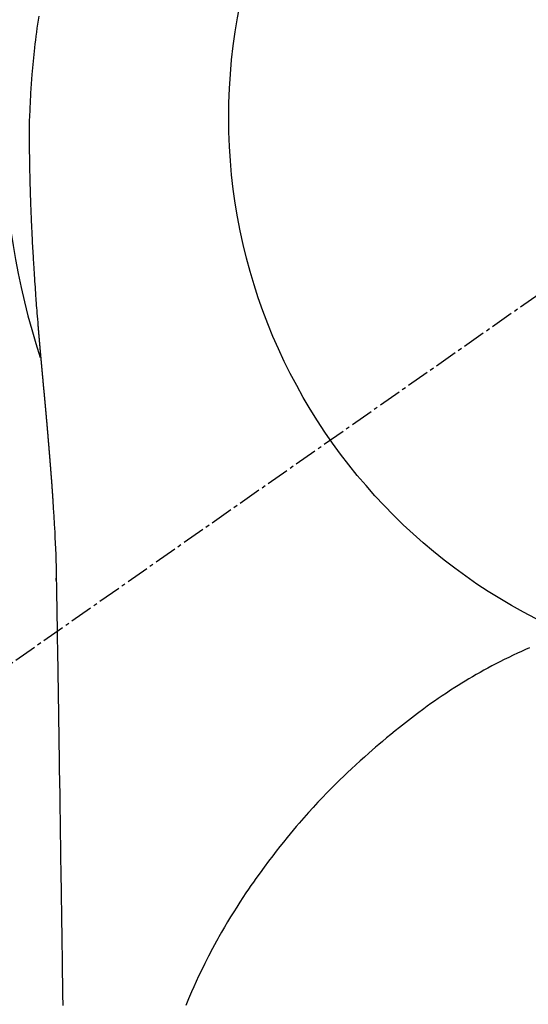
# Model space of a CAD drawing. Units: millimetres. Extents: x -6953 to 26472, y -120 to 8847.
# Drawn here: x 2121 to 2137, y 7123 to 7156 of the extents above; entities that cross this region are included whole.
import ezdxf

# ---------------------------------------------------------------- set-up
doc = ezdxf.new("R2010")
doc.units = ezdxf.units.MM
doc.linetypes.add('CENTER2', pattern=[1.125, 0.75, -0.125, 0.125, -0.125])
doc.layers.get('DEFPOINTS').update_dxf_attribs({"color": 146})
doc.layers.add('150-機器', color=8, linetype='Continuous')

# ---------------------------------------------------------------- blocks, each defined once
blk = doc.blocks.new('F402_H')
at = {"layer": '150-機器', "color": 13, "linetype": 'CENTER2'}
blk.add_line((0, 0), (-244.018, -170.863), dxfattribs=at)
at = {"layer": '150-機器', "color": 13, "linetype": 'Continuous'}
for points in [[(-24.744, 3.324), (-24.764, 3.194), (-24.783, 3.065), (-24.802, 2.935), (-24.82, 2.805), (-24.837, 2.674), (-24.853, 2.544), (-24.869, 2.413), (-24.884, 2.283), (-24.897, 2.174), (-24.909, 2.065), (-24.92, 1.956), (-24.931, 1.847), (-24.942, 1.737), (-24.952, 1.628), (-24.961, 1.519), (-24.97, 1.409), (-24.982, 1.256), (-24.993, 1.103), (-25.004, 0.949), (-25.013, 0.796), (-25.017, 0.73), (-25.02, 0.664), (-25.024, 0.598), (-25.027, 0.533), (-25.031, 0.445), (-25.034, 0.357), (-25.037, 0.269), (-25.041, 0.18), (-25.046, 0.092), (-25.051, 0.003), (-25.055, -0.085), (-25.058, -0.174), (-25.059, -0.242), (-25.059, -0.311), (-25.058, -0.38), (-25.058, -0.449), (-25.057, -0.557), (-25.057, -0.664), (-25.056, -0.772), (-25.056, -0.88), (-25.055, -0.958), (-25.055, -1.036), (-25.054, -1.114), (-25.053, -1.192), (-25.052, -1.246), (-25.051, -1.3), (-25.051, -1.353), (-25.05, -1.407), (-25.048, -1.491), (-25.047, -1.575), (-25.045, -1.659), (-25.044, -1.743), (-25.043, -1.81), (-25.042, -1.876), (-25.04, -1.942), (-25.039, -2.009), (-25.037, -2.087), (-25.035, -2.165), (-25.032, -2.243), (-25.03, -2.321), (-25.028, -2.391), (-25.026, -2.46), (-25.024, -2.53), (-25.022, -2.6), (-25.019, -2.681), (-25.016, -2.762), (-25.013, -2.842), (-25.01, -2.923), (-25.008, -2.989), (-25.005, -3.054), (-25.003, -3.119), (-25, -3.185), (-24.997, -3.25), (-24.995, -3.316), (-24.992, -3.381), (-24.989, -3.447), (-24.986, -3.519), (-24.982, -3.591), (-24.979, -3.663), (-24.975, -3.735), (-24.972, -3.79), (-24.97, -3.844), (-24.967, -3.899), (-24.964, -3.954), (-24.96, -4.046), (-24.955, -4.138), (-24.95, -4.23), (-24.945, -4.323), (-24.942, -4.378), (-24.939, -4.434), (-24.935, -4.489), (-24.932, -4.545), (-24.928, -4.618), (-24.924, -4.69), (-24.92, -4.763), (-24.915, -4.835), (-24.91, -4.922), (-24.905, -5.009), (-24.899, -5.096), (-24.893, -5.183), (-24.887, -5.282), (-24.88, -5.381), (-24.873, -5.48), (-24.866, -5.579), (-24.862, -5.634), (-24.858, -5.689), (-24.854, -5.745), (-24.85, -5.8), (-24.845, -5.874), (-24.84, -5.948), (-24.835, -6.022), (-24.829, -6.096), (-24.823, -6.181), (-24.817, -6.265), (-24.81, -6.35), (-24.804, -6.435), (-24.795, -6.536), (-24.787, -6.638), (-24.779, -6.739), (-24.771, -6.841)], [(-24.771, -6.841), (-24.771, -6.848), (-24.77, -6.855), (-24.769, -6.862), (-24.769, -6.869), (-24.768, -6.876), (-24.768, -6.883), (-24.767, -6.89), (-24.767, -6.897), (-24.766, -6.904), (-24.765, -6.911), (-24.765, -6.918), (-24.764, -6.925), (-24.764, -6.932), (-24.763, -6.938), (-24.763, -6.945), (-24.762, -6.952), (-24.761, -6.959), (-24.761, -6.966), (-24.76, -6.973), (-24.76, -6.98), (-24.759, -6.986), (-24.758, -6.994), (-24.758, -7.001), (-24.757, -7.008), (-24.757, -7.015), (-24.756, -7.022), (-24.756, -7.029), (-24.755, -7.036), (-24.754, -7.043), (-24.754, -7.05), (-24.753, -7.057), (-24.753, -7.064), (-24.752, -7.071), (-24.751, -7.078), (-24.751, -7.085), (-24.75, -7.092), (-24.75, -7.099), (-24.749, -7.106), (-24.748, -7.113), (-24.748, -7.121), (-24.747, -7.128), (-24.747, -7.135), (-24.746, -7.142), (-24.745, -7.149), (-24.745, -7.156), (-24.744, -7.163), (-24.743, -7.17), (-24.743, -7.177), (-24.742, -7.185), (-24.742, -7.192), (-24.741, -7.199), (-24.74, -7.206), (-24.74, -7.213), (-24.739, -7.22), (-24.739, -7.227), (-24.738, -7.234), (-24.737, -7.242), (-24.737, -7.249), (-24.736, -7.256), (-24.735, -7.263), (-24.735, -7.27), (-24.734, -7.277), (-24.734, -7.285), (-24.733, -7.292), (-24.732, -7.299), (-24.732, -7.306), (-24.731, -7.313), (-24.73, -7.321), (-24.73, -7.328), (-24.729, -7.335), (-24.729, -7.342), (-24.728, -7.349), (-24.727, -7.357), (-24.727, -7.363), (-24.726, -7.37), (-24.725, -7.377), (-24.725, -7.384), (-24.724, -7.392), (-24.724, -7.399), (-24.723, -7.406), (-24.722, -7.413), (-24.722, -7.421), (-24.721, -7.428), (-24.72, -7.435), (-24.72, -7.442), (-24.719, -7.45), (-24.718, -7.457), (-24.718, -7.464), (-24.717, -7.471), (-24.717, -7.479), (-24.716, -7.486), (-24.715, -7.493), (-24.715, -7.5), (-24.714, -7.508), (-24.713, -7.515), (-24.713, -7.522), (-24.712, -7.53), (-24.711, -7.537), (-24.711, -7.544), (-24.71, -7.552), (-24.709, -7.559), (-24.709, -7.566), (-24.708, -7.574), (-24.707, -7.581), (-24.707, -7.588), (-24.706, -7.595), (-24.706, -7.603), (-24.705, -7.61), (-24.704, -7.617), (-24.704, -7.625), (-24.703, -7.632), (-24.702, -7.64), (-24.702, -7.647), (-24.701, -7.654), (-24.7, -7.662), (-24.7, -7.669), (-24.699, -7.676), (-24.698, -7.684), (-24.698, -7.691), (-24.697, -7.698), (-24.696, -7.706), (-24.696, -7.713), (-24.695, -7.721), (-24.694, -7.728), (-24.694, -7.734), (-24.693, -7.742), (-24.692, -7.749), (-24.692, -7.757), (-24.691, -7.764), (-24.69, -7.771), (-24.69, -7.779), (-24.689, -7.786), (-24.688, -7.794), (-24.688, -7.801), (-24.687, -7.809), (-24.686, -7.816), (-24.686, -7.824), (-24.685, -7.831), (-24.684, -7.838), (-24.684, -7.846), (-24.683, -7.853), (-24.682, -7.861), (-24.682, -7.868), (-24.681, -7.876), (-24.68, -7.883), (-24.68, -7.891), (-24.679, -7.898), (-24.678, -7.906), (-24.678, -7.913), (-24.677, -7.921), (-24.676, -7.928), (-24.675, -7.936), (-24.675, -7.943), (-24.674, -7.951), (-24.673, -7.958), (-24.673, -7.966), (-24.672, -7.973), (-24.671, -7.981), (-24.671, -7.988), (-24.67, -7.996), (-24.669, -8.003), (-24.669, -8.011), (-24.668, -8.018), (-24.667, -8.026), (-24.667, -8.033), (-24.666, -8.041), (-24.665, -8.048), (-24.665, -8.056), (-24.664, -8.064), (-24.663, -8.071), (-24.662, -8.079), (-24.662, -8.086), (-24.661, -8.094), (-24.66, -8.101), (-24.66, -8.109), (-24.659, -8.116), (-24.658, -8.123), (-24.658, -8.131), (-24.657, -8.138), (-24.656, -8.146), (-24.656, -8.154), (-24.655, -8.161), (-24.654, -8.169), (-24.653, -8.176), (-24.653, -8.184), (-24.652, -8.192), (-24.651, -8.199), (-24.651, -8.207), (-24.65, -8.215), (-24.649, -8.222), (-24.649, -8.23), (-24.648, -8.237), (-24.647, -8.245), (-24.646, -8.253), (-24.646, -8.26), (-24.645, -8.268), (-24.644, -8.276), (-24.644, -8.283), (-24.643, -8.291), (-24.642, -8.299), (-24.641, -8.306), (-24.641, -8.314), (-24.64, -8.322), (-24.639, -8.329), (-24.639, -8.337), (-24.638, -8.345), (-24.637, -8.352), (-24.637, -8.36), (-24.636, -8.368), (-24.635, -8.376), (-24.634, -8.383), (-24.634, -8.391), (-24.633, -8.399), (-24.632, -8.406), (-24.632, -8.414), (-24.631, -8.422), (-24.63, -8.43), (-24.629, -8.437), (-24.629, -8.445), (-24.628, -8.453), (-24.627, -8.461), (-24.627, -8.468), (-24.626, -8.476), (-24.625, -8.484), (-24.624, -8.491), (-24.624, -8.498), (-24.623, -8.506), (-24.622, -8.514), (-24.622, -8.522), (-24.621, -8.529), (-24.62, -8.537), (-24.619, -8.545), (-24.619, -8.553), (-24.618, -8.561), (-24.617, -8.568), (-24.617, -8.576), (-24.616, -8.584), (-24.615, -8.592), (-24.614, -8.6), (-24.614, -8.607), (-24.613, -8.615), (-24.612, -8.623), (-24.611, -8.631), (-24.611, -8.639), (-24.61, -8.647), (-24.609, -8.654), (-24.609, -8.662), (-24.608, -8.67), (-24.607, -8.678), (-24.606, -8.686), (-24.606, -8.694), (-24.605, -8.701), (-24.604, -8.709), (-24.604, -8.717), (-24.603, -8.725), (-24.602, -8.733), (-24.601, -8.741), (-24.601, -8.749), (-24.6, -8.757), (-24.599, -8.764), (-24.598, -8.772), (-24.598, -8.78), (-24.597, -8.788), (-24.596, -8.796), (-24.596, -8.804), (-24.595, -8.812), (-24.594, -8.82), (-24.593, -8.828), (-24.593, -8.836), (-24.592, -8.844), (-24.591, -8.851), (-24.59, -8.859), (-24.59, -8.866), (-24.589, -8.874), (-24.588, -8.882), (-24.587, -8.89), (-24.587, -8.898), (-24.586, -8.906), (-24.585, -8.914), (-24.585, -8.922), (-24.584, -8.93), (-24.583, -8.938), (-24.582, -8.946), (-24.582, -8.954), (-24.581, -8.962), (-24.58, -8.97), (-24.579, -8.978), (-24.579, -8.986), (-24.578, -8.994), (-24.577, -9.002), (-24.576, -9.01), (-24.576, -9.018), (-24.575, -9.026), (-24.574, -9.034), (-24.574, -9.042), (-24.573, -9.05), (-24.572, -9.058), (-24.571, -9.066), (-24.571, -9.074), (-24.57, -9.082), (-24.569, -9.09), (-24.568, -9.098), (-24.568, -9.106), (-24.567, -9.114), (-24.566, -9.122), (-24.565, -9.13), (-24.565, -9.138), (-24.564, -9.146), (-24.563, -9.154), (-24.562, -9.162), (-24.562, -9.17), (-24.561, -9.178), (-24.56, -9.186), (-24.559, -9.195), (-24.559, -9.203), (-24.558, -9.211), (-24.557, -9.219), (-24.557, -9.227), (-24.556, -9.235), (-24.555, -9.242), (-24.554, -9.25), (-24.554, -9.258), (-24.553, -9.266), (-24.552, -9.275), (-24.551, -9.283), (-24.551, -9.291), (-24.55, -9.299), (-24.549, -9.307), (-24.548, -9.315), (-24.548, -9.323), (-24.547, -9.331), (-24.546, -9.34), (-24.545, -9.348), (-24.545, -9.356), (-24.544, -9.364), (-24.543, -9.372), (-24.542, -9.38), (-24.542, -9.388), (-24.541, -9.397), (-24.54, -9.405), (-24.539, -9.413), (-24.539, -9.421), (-24.538, -9.429), (-24.537, -9.438), (-24.536, -9.446), (-24.536, -9.454), (-24.535, -9.462), (-24.534, -9.47), (-24.533, -9.479), (-24.533, -9.487), (-24.532, -9.495), (-24.531, -9.503), (-24.53, -9.511), (-24.53, -9.52), (-24.529, -9.528), (-24.528, -9.536), (-24.528, -9.544), (-24.527, -9.552), (-24.526, -9.561), (-24.525, -9.569), (-24.525, -9.577), (-24.524, -9.585), (-24.523, -9.594), (-24.522, -9.602), (-24.522, -9.61), (-24.521, -9.618), (-24.52, -9.626), (-24.519, -9.634), (-24.519, -9.642), (-24.518, -9.651), (-24.517, -9.659), (-24.516, -9.667), (-24.516, -9.675), (-24.515, -9.684), (-24.514, -9.692), (-24.513, -9.7), (-24.513, -9.709), (-24.512, -9.717), (-24.511, -9.725), (-24.51, -9.733), (-24.51, -9.742), (-24.509, -9.75), (-24.508, -9.758), (-24.507, -9.767), (-24.507, -9.775), (-24.506, -9.783), (-24.505, -9.792), (-24.504, -9.8), (-24.504, -9.808), (-24.503, -9.817), (-24.502, -9.825), (-24.501, -9.833), (-24.501, -9.842), (-24.5, -9.85), (-24.499, -9.859), (-24.498, -9.867), (-24.498, -9.875), (-24.497, -9.884), (-24.496, -9.892), (-24.495, -9.9), (-24.495, -9.909), (-24.494, -9.917), (-24.493, -9.926), (-24.492, -9.934), (-24.492, -9.942), (-24.491, -9.951), (-24.49, -9.959), (-24.489, -9.968), (-24.489, -9.976), (-24.488, -9.984), (-24.487, -9.993), (-24.486, -10), (-24.486, -10.009), (-24.485, -10.017), (-24.484, -10.026), (-24.483, -10.034), (-24.483, -10.042), (-24.482, -10.051), (-24.481, -10.059), (-24.48, -10.068), (-24.48, -10.076), (-24.479, -10.085), (-24.478, -10.093), (-24.477, -10.102), (-24.477, -10.11), (-24.476, -10.119), (-24.475, -10.127), (-24.474, -10.135), (-24.474, -10.144), (-24.473, -10.152), (-24.472, -10.161), (-24.471, -10.169), (-24.471, -10.178), (-24.47, -10.186), (-24.469, -10.195), (-24.468, -10.203), (-24.468, -10.212), (-24.467, -10.22), (-24.466, -10.229), (-24.466, -10.237), (-24.465, -10.246), (-24.464, -10.255), (-24.463, -10.263), (-24.463, -10.272), (-24.462, -10.28), (-24.461, -10.289), (-24.46, -10.297), (-24.46, -10.306), (-24.459, -10.314), (-24.458, -10.323), (-24.457, -10.331), (-24.457, -10.34), (-24.456, -10.349), (-24.455, -10.357), (-24.454, -10.366), (-24.454, -10.373), (-24.453, -10.382), (-24.452, -10.39), (-24.451, -10.399), (-24.451, -10.408), (-24.45, -10.416), (-24.449, -10.425), (-24.448, -10.433), (-24.448, -10.442), (-24.447, -10.451), (-24.446, -10.459), (-24.446, -10.468), (-24.446, -10.476), (-24.445, -10.485), (-24.444, -10.494), (-24.443, -10.502), (-24.443, -10.511), (-24.442, -10.52), (-24.441, -10.528), (-24.441, -10.537), (-24.44, -10.546), (-24.439, -10.554), (-24.438, -10.563), (-24.438, -10.571), (-24.437, -10.58), (-24.436, -10.589), (-24.435, -10.597), (-24.435, -10.606), (-24.434, -10.615), (-24.433, -10.623), (-24.432, -10.632), (-24.432, -10.641), (-24.431, -10.65), (-24.43, -10.658), (-24.429, -10.667), (-24.429, -10.676), (-24.428, -10.684), (-24.427, -10.693), (-24.427, -10.702), (-24.426, -10.71), (-24.425, -10.719), (-24.424, -10.728), (-24.424, -10.737), (-24.423, -10.745), (-24.422, -10.753), (-24.421, -10.762), (-24.421, -10.77), (-24.42, -10.779), (-24.419, -10.788), (-24.418, -10.797), (-24.418, -10.805), (-24.417, -10.814), (-24.416, -10.823), (-24.415, -10.832), (-24.415, -10.84), (-24.414, -10.849), (-24.413, -10.858), (-24.413, -10.867), (-24.412, -10.876), (-24.411, -10.884), (-24.41, -10.893), (-24.41, -10.902), (-24.409, -10.911), (-24.408, -10.919), (-24.407, -10.928), (-24.407, -10.937), (-24.406, -10.946), (-24.405, -10.955), (-24.405, -10.964), (-24.404, -10.972), (-24.403, -10.981), (-24.402, -10.99), (-24.402, -10.999), (-24.401, -11.008), (-24.4, -11.016), (-24.399, -11.025), (-24.399, -11.034), (-24.398, -11.043), (-24.397, -11.052), (-24.397, -11.061), (-24.396, -11.069), (-24.395, -11.078), (-24.394, -11.087), (-24.394, -11.096), (-24.393, -11.105), (-24.392, -11.114), (-24.392, -11.123), (-24.391, -11.131), (-24.39, -11.139), (-24.389, -11.148), (-24.389, -11.157), (-24.388, -11.166), (-24.387, -11.175), (-24.386, -11.184), (-24.386, -11.193), (-24.385, -11.202), (-24.384, -11.211), (-24.384, -11.219), (-24.383, -11.228), (-24.382, -11.237), (-24.381, -11.246), (-24.381, -11.255), (-24.38, -11.264), (-24.379, -11.273), (-24.379, -11.282), (-24.378, -11.291), (-24.377, -11.3), (-24.376, -11.309), (-24.376, -11.318), (-24.375, -11.327), (-24.374, -11.336), (-24.374, -11.345), (-24.373, -11.354), (-24.372, -11.363), (-24.371, -11.371), (-24.371, -11.38), (-24.37, -11.389), (-24.369, -11.398), (-24.369, -11.407), (-24.368, -11.416), (-24.367, -11.425), (-24.366, -11.434), (-24.366, -11.443), (-24.365, -11.452), (-24.364, -11.461), (-24.364, -11.47), (-24.363, -11.479), (-24.362, -11.488), (-24.362, -11.497), (-24.361, -11.505), (-24.36, -11.514), (-24.359, -11.523), (-24.359, -11.532), (-24.358, -11.542), (-24.357, -11.551), (-24.357, -11.56), (-24.356, -11.569), (-24.355, -11.578), (-24.355, -11.587), (-24.354, -11.596), (-24.353, -11.605), (-24.352, -11.614), (-24.352, -11.623), (-24.351, -11.632), (-24.35, -11.641), (-24.35, -11.65), (-24.349, -11.659), (-24.348, -11.668), (-24.348, -11.677), (-24.347, -11.686), (-24.346, -11.696), (-24.345, -11.705), (-24.345, -11.714), (-24.344, -11.723), (-24.343, -11.732), (-24.343, -11.741), (-24.342, -11.75), (-24.341, -11.759), (-24.341, -11.768), (-24.34, -11.777), (-24.339, -11.787), (-24.339, -11.796), (-24.338, -11.805), (-24.337, -11.814), (-24.336, -11.823), (-24.336, -11.832), (-24.335, -11.841), (-24.334, -11.851), (-24.334, -11.86), (-24.333, -11.869), (-24.332, -11.878), (-24.332, -11.886), (-24.331, -11.895), (-24.33, -11.904), (-24.33, -11.914), (-24.329, -11.923), (-24.328, -11.932), (-24.328, -11.941), (-24.327, -11.95), (-24.326, -11.96), (-24.326, -11.969), (-24.325, -11.978), (-24.324, -11.987), (-24.323, -11.996), (-24.323, -12.006), (-24.322, -12.015), (-24.321, -12.024), (-24.321, -12.033), (-24.32, -12.042), (-24.319, -12.052), (-24.319, -12.061), (-24.318, -12.07), (-24.317, -12.079), (-24.317, -12.089), (-24.316, -12.098), (-24.315, -12.107), (-24.315, -12.116), (-24.314, -12.126), (-24.313, -12.135), (-24.313, -12.144), (-24.312, -12.153), (-24.311, -12.163), (-24.311, -12.172), (-24.31, -12.181), (-24.309, -12.191), (-24.309, -12.2), (-24.308, -12.209), (-24.307, -12.218), (-24.307, -12.228), (-24.306, -12.237), (-24.305, -12.246), (-24.305, -12.256), (-24.304, -12.264), (-24.304, -12.273), (-24.303, -12.283), (-24.302, -12.292), (-24.302, -12.301), (-24.301, -12.311), (-24.3, -12.32), (-24.3, -12.329), (-24.299, -12.339), (-24.298, -12.348), (-24.298, -12.357), (-24.297, -12.367), (-24.296, -12.376), (-24.296, -12.385), (-24.295, -12.395), (-24.294, -12.404), (-24.294, -12.413), (-24.293, -12.423), (-24.292, -12.432), (-24.292, -12.441), (-24.291, -12.451), (-24.29, -12.46), (-24.29, -12.47), (-24.289, -12.479), (-24.289, -12.488), (-24.288, -12.498), (-24.287, -12.507), (-24.287, -12.516), (-24.286, -12.526), (-24.285, -12.535), (-24.285, -12.544), (-24.284, -12.554), (-24.283, -12.563), (-24.283, -12.573), (-24.282, -12.582), (-24.281, -12.591)], [(-24.281, -12.591), (-24.265, -12.851), (-24.248, -13.111), (-24.233, -13.371), (-24.219, -13.631), (-24.21, -13.816), (-24.202, -14.002), (-24.194, -14.187), (-24.187, -14.373), (-24.181, -14.566), (-24.175, -14.759), (-24.171, -14.953), (-24.167, -15.146), (-24.166, -15.233), (-24.165, -15.321), (-24.163, -15.408), (-24.162, -15.496), (-24.16, -15.616), (-24.158, -15.735), (-24.156, -15.855), (-24.154, -15.975), (-24.152, -16.108), (-24.15, -16.241), (-24.148, -16.374), (-24.145, -16.507), (-24.143, -16.627), (-24.141, -16.746), (-24.139, -16.866), (-24.137, -16.985), (-24.135, -17.122), (-24.133, -17.258), (-24.131, -17.395), (-24.128, -17.532), (-24.125, -17.765), (-24.121, -17.999), (-24.117, -18.233), (-24.113, -18.467), (-24.11, -18.7), (-24.106, -18.934), (-24.102, -19.167), (-24.098, -19.401), (-24.094, -19.658), (-24.09, -19.915), (-24.086, -20.172), (-24.082, -20.43), (-24.079, -20.675), (-24.075, -20.921), (-24.071, -21.167), (-24.068, -21.412), (-24.061, -21.842), (-24.054, -22.272), (-24.047, -22.703), (-24.041, -23.133), (-24.035, -23.547), (-24.029, -23.961), (-24.024, -24.375), (-24.019, -24.789), (-24.008, -25.53), (-23.998, -26.27), (-23.986, -27.01), (-23.975, -27.75), (-23.969, -28.111), (-23.963, -28.472), (-23.958, -28.834), (-23.952, -29.195)], [(-24.166, -15.223), (-24.166, -15.222), (-24.166, -15.221), (-24.166, -15.22), (-24.166, -15.219), (-24.166, -15.218), (-24.166, -15.217), (-24.166, -15.216), (-24.166, -15.215), (-24.166, -15.214), (-24.166, -15.213), (-24.166, -15.212), (-24.166, -15.211), (-24.166, -15.21), (-24.166, -15.209), (-24.166, -15.208), (-24.166, -15.207), (-24.166, -15.206), (-24.166, -15.205), (-24.166, -15.204), (-24.166, -15.203), (-24.166, -15.202), (-24.166, -15.201), (-24.166, -15.2), (-24.166, -15.199), (-24.166, -15.198), (-24.166, -15.197), (-24.166, -15.196), (-24.166, -15.195), (-24.166, -15.194), (-24.166, -15.193), (-24.166, -15.192), (-24.166, -15.191), (-24.166, -15.19), (-24.166, -15.189), (-24.166, -15.188), (-24.166, -15.187), (-24.167, -15.186), (-24.167, -15.185), (-24.167, -15.184), (-24.167, -15.183), (-24.167, -15.182), (-24.167, -15.181), (-24.167, -15.18), (-24.167, -15.179), (-24.167, -15.178), (-24.167, -15.177), (-24.167, -15.176), (-24.167, -15.175), (-24.167, -15.174), (-24.167, -15.173), (-24.167, -15.172), (-24.167, -15.171), (-24.167, -15.17), (-24.167, -15.169), (-24.167, -15.168), (-24.167, -15.167), (-24.167, -15.166), (-24.167, -15.165), (-24.167, -15.164), (-24.167, -15.163), (-24.167, -15.162), (-24.167, -15.161), (-24.167, -15.16), (-24.167, -15.159), (-24.167, -15.158), (-24.167, -15.157), (-24.167, -15.156), (-24.167, -15.155), (-24.167, -15.154), (-24.167, -15.153), (-24.167, -15.152), (-24.167, -15.151), (-24.167, -15.15), (-24.167, -15.149), (-24.167, -15.148), (-24.167, -15.147), (-24.167, -15.146)], [(-8.615, -17.435), (-8.749, -17.494), (-8.881, -17.554), (-9.013, -17.615), (-9.157, -17.683), (-9.301, -17.752), (-9.444, -17.822), (-9.586, -17.894), (-9.719, -17.962), (-9.851, -18.031), (-9.983, -18.102), (-10.115, -18.174), (-10.24, -18.244), (-10.365, -18.315), (-10.489, -18.387), (-10.613, -18.46), (-10.729, -18.53), (-10.844, -18.6), (-10.958, -18.672), (-11.072, -18.744), (-11.21, -18.833), (-11.347, -18.924), (-11.483, -19.015), (-11.619, -19.107), (-11.738, -19.19), (-11.856, -19.273), (-11.974, -19.357), (-12.091, -19.442), (-12.293, -19.593), (-12.493, -19.746), (-12.692, -19.901), (-12.889, -20.058), (-13.031, -20.172), (-13.172, -20.286), (-13.312, -20.401), (-13.452, -20.518), (-13.564, -20.612), (-13.676, -20.708), (-13.788, -20.804), (-13.898, -20.901), (-14.043, -21.028), (-14.186, -21.157), (-14.329, -21.287), (-14.47, -21.418), (-14.596, -21.537), (-14.721, -21.656), (-14.845, -21.776), (-14.968, -21.897), (-15.12, -22.05), (-15.272, -22.204), (-15.422, -22.359), (-15.57, -22.516), (-15.726, -22.685), (-15.88, -22.854), (-16.033, -23.026), (-16.183, -23.198), (-16.285, -23.316), (-16.385, -23.435), (-16.485, -23.554), (-16.583, -23.674), (-16.703, -23.822), (-16.822, -23.971), (-16.94, -24.121), (-17.056, -24.272), (-17.197, -24.457), (-17.335, -24.644), (-17.472, -24.831), (-17.608, -25.021), (-17.69, -25.138), (-17.772, -25.256), (-17.853, -25.374), (-17.934, -25.493), (-18.037, -25.648), (-18.138, -25.803), (-18.238, -25.959), (-18.337, -26.116), (-18.439, -26.282), (-18.54, -26.45), (-18.64, -26.619), (-18.738, -26.788), (-18.779, -26.861), (-18.821, -26.934), (-18.862, -27.008), (-18.902, -27.081), (-19.034, -27.325), (-19.163, -27.571), (-19.288, -27.818), (-19.41, -28.068), (-19.49, -28.237), (-19.569, -28.407), (-19.647, -28.578), (-19.722, -28.75), (-19.818, -28.975), (-19.911, -29.202)], [(-24.065, -21.26), (-24.065, -21.258), (-24.065, -21.257), (-24.065, -21.255), (-24.065, -21.254), (-24.065, -21.252), (-24.065, -21.25), (-24.065, -21.249), (-24.065, -21.247), (-24.065, -21.245), (-24.065, -21.244), (-24.065, -21.242), (-24.065, -21.24), (-24.065, -21.239), (-24.065, -21.237), (-24.065, -21.235), (-24.065, -21.234), (-24.065, -21.232), (-24.065, -21.23), (-24.065, -21.229), (-24.065, -21.227), (-24.065, -21.225), (-24.065, -21.224), (-24.065, -21.222), (-24.065, -21.22), (-24.065, -21.219), (-24.065, -21.217), (-24.065, -21.216), (-24.065, -21.214), (-24.065, -21.212), (-24.066, -21.211), (-24.066, -21.209), (-24.066, -21.207), (-24.066, -21.206), (-24.066, -21.204), (-24.066, -21.202), (-24.066, -21.201), (-24.066, -21.199), (-24.066, -21.197), (-24.066, -21.196), (-24.066, -21.194), (-24.066, -21.192), (-24.066, -21.191), (-24.066, -21.189), (-24.066, -21.187), (-24.066, -21.186), (-24.066, -21.184), (-24.066, -21.183), (-24.066, -21.181), (-24.066, -21.179), (-24.066, -21.178), (-24.066, -21.176), (-24.066, -21.174), (-24.066, -21.173), (-24.066, -21.171), (-24.066, -21.169), (-24.066, -21.168), (-24.066, -21.166), (-24.066, -21.164), (-24.066, -21.163), (-24.066, -21.161), (-24.066, -21.159), (-24.066, -21.158), (-24.066, -21.156), (-24.066, -21.154), (-24.066, -21.153), (-24.066, -21.151), (-24.066, -21.149), (-24.066, -21.148), (-24.066, -21.146), (-24.066, -21.145), (-24.066, -21.143), (-24.066, -21.141), (-24.066, -21.14), (-24.066, -21.138), (-24.066, -21.136), (-24.066, -21.135), (-24.066, -21.133), (-24.066, -21.131), (-24.066, -21.13), (-24.067, -21.128), (-24.067, -21.126), (-24.067, -21.125), (-24.067, -21.123), (-24.067, -21.121), (-24.067, -21.12), (-24.067, -21.118), (-24.067, -21.116), (-24.067, -21.115), (-24.067, -21.113), (-24.067, -21.112), (-24.067, -21.11), (-24.067, -21.108), (-24.067, -21.107), (-24.067, -21.105), (-24.067, -21.103), (-24.067, -21.102), (-24.067, -21.1), (-24.067, -21.098), (-24.067, -21.097), (-24.067, -21.095), (-24.067, -21.093), (-24.067, -21.092), (-24.067, -21.09), (-24.067, -21.088), (-24.067, -21.087), (-24.067, -21.085), (-24.067, -21.083), (-24.067, -21.082), (-24.067, -21.08), (-24.067, -21.079), (-24.067, -21.077), (-24.067, -21.075), (-24.067, -21.074), (-24.067, -21.072), (-24.067, -21.07), (-24.067, -21.069), (-24.067, -21.067), (-24.067, -21.065), (-24.067, -21.064), (-24.067, -21.062), (-24.067, -21.06), (-24.067, -21.059), (-24.067, -21.057), (-24.067, -21.055), (-24.067, -21.054), (-24.067, -21.052), (-24.067, -21.05)]]:
    blk.add_lwpolyline(points, dxfattribs=at)
blk.add_arc((0, 0), 25.931, 0, 197.7244, dxfattribs=at)
at = {"layer": 'DEFPOINTS'}
blk.add_circle((0, 0), 18.5, dxfattribs=at)

msp = doc.modelspace()

# ---------------------------------------------------------------- block references
at = {"layer": '150-機器'}
msp.add_blockref('F402_H', (2146.015, 7152.463), dxfattribs=at)

doc.saveas('drawing.dxf')
